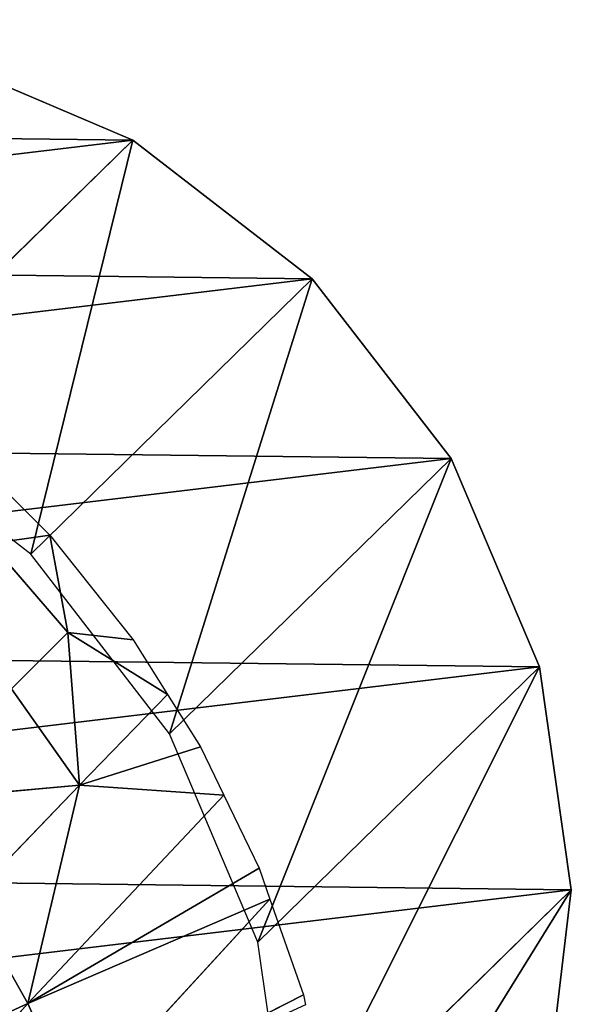
# Model space of a CAD drawing. Extents: x -203 to 203, y -200 to 200.
# Drawn here: x 193 to 203, y 183 to 200 of the extents above; entities that cross this region are included whole.
import ezdxf

# ---------------------------------------------------------------- set-up
doc = ezdxf.new("R2010")
doc.units = 0
doc.layers.get('0').update_dxf_attribs({"color": 13, "linetype": 'CONTINUOUS'})

# ---------------------------------------------------------------- blocks, each defined once
blk = doc.blocks.new('MESH22')
for p, q in [((182.576, -193.268, 83.226), (180.403, -188.545, 117.982)), ((178.507, -189.611, 117.909), (182.576, -193.268, 83.226)), ((186.343, -194.159, 65.965), (186.064, -191.065, 83.343)), ((184.365, -192.256, 83.298), (182.576, -193.268, 83.226)), ((184.365, -192.256, 83.298), (186.343, -194.159, 65.965)), ((190.51, -192.633, 57.36), (188.975, -193.956, 57.345)), ((190.51, -192.633, 57.36), (190.651, -193.651, 52)), ((188.006, -192.99, 66.01), (188.975, -193.956, 57.345)), ((182.576, -193.268, 83.226), (180.726, -194.091, 83.127)), ((186.343, -194.159, 65.965), (182.576, -193.268, 83.226)), ((186.173, -196.65, 52), (182.576, -193.268, 83.226)), ((182.576, -193.268, 83.226), (184.911, -197.26, 52)), ((184.38, -197.445, 52), (182.576, -193.268, 83.226)), ((190.651, -193.651, 52), (188.975, -193.956, 57.345)), ((188.975, -193.956, 57.345), (186.343, -194.159, 65.965)), ((188.975, -193.956, 57.345), (187.908, -195.68, 52)), ((188.851, -195.087, 52), (188.975, -193.956, 57.345)), ((180.726, -194.091, 83.127), (182.729, -198.02, 52)), ((180.726, -194.091, 83.127), (184.38, -197.445, 52)), ((186.343, -194.159, 65.965), (186.173, -196.65, 52)), ((187.908, -195.68, 52), (186.343, -194.159, 65.965)), ((187.006, -196.248, 52), (186.343, -194.159, 65.965))]:
    blk.add_line(p, q)
mesh = blk.add_polyface()
corners = [(178.507, -189.611, 117.909), (180.403, -188.545, 117.982), (182.576, -193.268, 83.226), (179.977, -188.149, 121.683)]
mesh.append_faces([[corners[k] for k in face] for face in [(0, 1, 2), (1, 0, 3)]], dxfattribs={"vtx0": -1})
mesh = blk.add_polyface()
corners = [(180.403, -188.545, 117.982), (184.365, -192.256, 83.298), (182.576, -193.268, 83.226)]
mesh.append_faces([[corners[k] for k in face] for face in [(0, 1, 2)]])
mesh = blk.add_polyface()
corners = [(178.507, -189.611, 117.909), (182.576, -193.268, 83.226), (180.726, -194.091, 83.127)]
mesh.append_faces([[corners[k] for k in face] for face in [(0, 1, 2)]])
mesh = blk.add_polyface()
corners = [(188.006, -192.99, 66.01), (190.51, -192.633, 57.36), (188.975, -193.956, 57.345), (189.555, -191.657, 66.025), (187.648, -189.707, 83.358)]
mesh.append_faces([[corners[k] for k in face] for face in [(0, 1, 2), (3, 0, 4)]], dxfattribs={"vtx0": -1})
mesh.append_faces([[corners[k] for k in face] for face in [(1, 0, 3)]], dxfattribs={"vtx0": -1, "vtx1": -1})
mesh = blk.add_polyface()
corners = [(186.064, -191.065, 83.343), (186.343, -194.159, 65.965), (184.365, -192.256, 83.298)]
mesh.append_faces([[corners[k] for k in face] for face in [(0, 1, 2)]])
mesh = blk.add_polyface()
corners = [(186.343, -194.159, 65.965), (188.006, -192.99, 66.01), (188.975, -193.956, 57.345), (186.064, -191.065, 83.343)]
mesh.append_faces([[corners[k] for k in face] for face in [(0, 1, 2), (1, 0, 3)]], dxfattribs={"vtx0": -1})
mesh = blk.add_polyface()
corners = [(192.287, -192.005, 52), (190.651, -193.651, 52), (190.51, -192.633, 57.36)]
mesh.append_faces([[corners[k] for k in face] for face in [(0, 1, 2)]])
mesh = blk.add_polyface()
corners = [(184.365, -192.256, 83.298), (186.343, -194.159, 65.965), (182.576, -193.268, 83.226)]
mesh.append_faces([[corners[k] for k in face] for face in [(0, 1, 2)]])
mesh = blk.add_polyface()
corners = [(190.51, -192.633, 57.36), (190.651, -193.651, 52), (188.975, -193.956, 57.345)]
mesh.append_faces([[corners[k] for k in face] for face in [(0, 1, 2)]])
mesh = blk.add_polyface()
corners = [(182.576, -193.268, 83.226), (184.38, -197.445, 52), (180.726, -194.091, 83.127)]
mesh.append_faces([[corners[k] for k in face] for face in [(0, 1, 2)]])
mesh = blk.add_polyface()
corners = [(182.576, -193.268, 83.226), (186.343, -194.159, 65.965), (186.173, -196.65, 52)]
mesh.append_faces([[corners[k] for k in face] for face in [(0, 1, 2)]])
mesh = blk.add_polyface()
corners = [(182.576, -193.268, 83.226), (184.911, -197.26, 52), (184.38, -197.445, 52)]
mesh.append_faces([[corners[k] for k in face] for face in [(0, 1, 2)]])
mesh = blk.add_polyface()
corners = [(182.576, -193.268, 83.226), (186.173, -196.65, 52), (184.911, -197.26, 52)]
mesh.append_faces([[corners[k] for k in face] for face in [(0, 1, 2)]])
mesh = blk.add_polyface()
corners = [(188.975, -193.956, 57.345), (190.651, -193.651, 52), (188.851, -195.087, 52)]
mesh.append_faces([[corners[k] for k in face] for face in [(0, 1, 2)]])
mesh = blk.add_polyface()
corners = [(186.343, -194.159, 65.965), (188.975, -193.956, 57.345), (187.908, -195.68, 52)]
mesh.append_faces([[corners[k] for k in face] for face in [(0, 1, 2)]])
mesh = blk.add_polyface()
corners = [(188.975, -193.956, 57.345), (188.851, -195.087, 52), (187.908, -195.68, 52)]
mesh.append_faces([[corners[k] for k in face] for face in [(0, 1, 2)]])
mesh = blk.add_polyface()
corners = [(180.726, -194.091, 83.127), (182.729, -198.02, 52), (182.553, -198.06, 52)]
mesh.append_faces([[corners[k] for k in face] for face in [(0, 1, 2)]])
mesh = blk.add_polyface()
corners = [(180.726, -194.091, 83.127), (184.38, -197.445, 52), (182.729, -198.02, 52)]
mesh.append_faces([[corners[k] for k in face] for face in [(0, 1, 2)]])
mesh = blk.add_polyface()
corners = [(186.343, -194.159, 65.965), (187.006, -196.248, 52), (186.173, -196.65, 52)]
mesh.append_faces([[corners[k] for k in face] for face in [(0, 1, 2)]])
mesh = blk.add_polyface()
corners = [(186.343, -194.159, 65.965), (187.908, -195.68, 52), (187.006, -196.248, 52)]
mesh.append_faces([[corners[k] for k in face] for face in [(0, 1, 2)]])
blk = doc.blocks.new('GROUP_1')
for p, q in [((27.578, 11.758, 42.153), (32.324, 6.903, -1.453)), ((33.848, 10.494, -1.687), (32.324, 6.903, -1.453)), ((25.185, 8.661, 42.238), (29.931, 3.806, -1.369)), ((32.324, 6.903, -1.453), (29.931, 3.806, -1.369)), ((22.086, 6.269, 42.167), (26.832, 1.414, -1.44)), ((18.493, 4.746, 41.945), (23.238, -0.109, -1.661)), ((14.649, 4.195, 41.588), (19.395, -0.66, -2.018)), ((29.931, 3.806, -1.369), (26.832, 1.414, -1.44)), ((26.832, 1.414, -1.44), (23.238, -0.109, -1.661)), ((23.238, -0.109, -1.661), (19.395, -0.66, -2.018)), ((19.395, -0.66, -2.018), (15.563, -0.201, -2.486))]:
    blk.add_line(p, q)
mesh = blk.add_polyface()
corners = [(5.205, 10.152, -4.766), (5.297, 17.822, -5.61), (4.746, 13.981, -5.242), (6.643, 6.595, -4.214), (6.821, 21.414, -5.844), (8.963, 3.555, -3.623), (9.214, 24.511, -5.929), (12.005, 1.236, -3.033), (12.313, 26.903, -5.858), (15.563, -0.201, -2.486), (15.906, 28.426, -5.636), (19.395, -0.66, -2.018), (19.75, 28.977, -5.279), (23.238, -0.109, -1.661), (23.581, 28.518, -4.811), (26.832, 1.414, -1.44), (27.139, 27.08, -4.264), (29.931, 3.806, -1.369), (30.182, 24.762, -3.675), (32.324, 6.903, -1.453), (32.501, 21.721, -3.084), (33.848, 10.494, -1.687), (33.939, 18.165, -2.531), (34.399, 14.336, -2.055)]
mesh.append_faces([[corners[k] for k in face] for face in [(0, 1, 2), (22, 21, 23)]], dxfattribs={"vtx0": -1})
mesh.append_faces([[corners[k] for k in face] for face in [(1, 3, 4), (4, 5, 6), (6, 7, 8), (8, 9, 10), (10, 11, 12), (12, 13, 14), (14, 15, 16), (16, 17, 18), (18, 19, 20), (20, 21, 22)]], dxfattribs={"vtx0": -1, "vtx1": -1})
mesh.append_faces([[corners[k] for k in face] for face in [(1, 0, 3), (4, 3, 5), (6, 5, 7), (8, 7, 9), (10, 9, 11), (12, 11, 13), (14, 13, 15), (16, 15, 17), (18, 17, 19), (20, 19, 21)]], dxfattribs={"vtx0": -1, "vtx2": -1})
mesh = blk.add_polyface()
corners = [(27.578, 11.758, 42.153), (33.848, 10.494, -1.687), (32.324, 6.903, -1.453), (29.102, 15.35, 41.919)]
mesh.append_faces([[corners[k] for k in face] for face in [(0, 1, 2), (1, 0, 3)]], dxfattribs={"vtx0": -1})
mesh = blk.add_polyface()
corners = [(25.185, 8.661, 42.238), (32.324, 6.903, -1.453), (29.931, 3.806, -1.369), (27.578, 11.758, 42.153)]
mesh.append_faces([[corners[k] for k in face] for face in [(0, 1, 2), (1, 0, 3)]], dxfattribs={"vtx0": -1})
mesh = blk.add_polyface()
corners = [(22.086, 6.269, 42.167), (29.931, 3.806, -1.369), (26.832, 1.414, -1.44), (25.185, 8.661, 42.238)]
mesh.append_faces([[corners[k] for k in face] for face in [(0, 1, 2), (1, 0, 3)]], dxfattribs={"vtx0": -1})
mesh = blk.add_polyface()
corners = [(18.493, 4.746, 41.945), (26.832, 1.414, -1.44), (23.238, -0.109, -1.661), (22.086, 6.269, 42.167)]
mesh.append_faces([[corners[k] for k in face] for face in [(0, 1, 2), (1, 0, 3)]], dxfattribs={"vtx0": -1})
mesh = blk.add_polyface()
corners = [(10.818, 4.654, 41.12), (19.395, -0.66, -2.018), (15.563, -0.201, -2.486), (14.649, 4.195, 41.588)]
mesh.append_faces([[corners[k] for k in face] for face in [(0, 1, 2), (1, 0, 3)]], dxfattribs={"vtx0": -1})
mesh = blk.add_polyface()
corners = [(14.649, 4.195, 41.588), (23.238, -0.109, -1.661), (19.395, -0.66, -2.018), (18.493, 4.746, 41.945)]
mesh.append_faces([[corners[k] for k in face] for face in [(0, 1, 2), (1, 0, 3)]], dxfattribs={"vtx0": -1})
blk = doc.blocks.new('SKP97C3')
at = {"color": 2, "zscale": 1.179331071852263}
blk.add_blockref('MESH22', (0, 0, -9.325), dxfattribs=at)
at = {"color": 2}
blk.add_blockref('GROUP_1', (165.143, -201.981, 12.731), dxfattribs=at)

msp = doc.modelspace()

# ---------------------------------------------------------------- block references
at = {"rotation": 90}
msp.add_blockref('SKP97C3', (0, -0.01, -6.363), dxfattribs=at)

doc.saveas('drawing.dxf')
